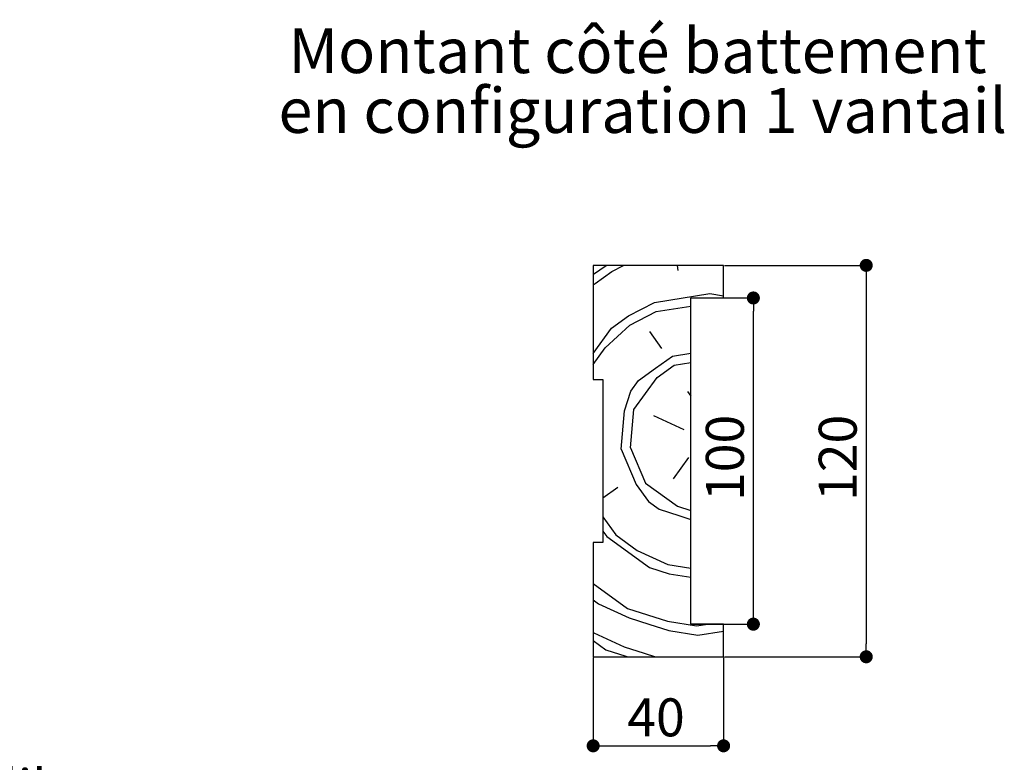
# Paper-space layout 'Layout1' of a CAD drawing. Extents: x 99 to 301, y 0 to 292.
# Drawn here: x 221 to 297, y 81 to 138 of the extents above; entities that cross this region are included whole.
import ezdxf

# ---------------------------------------------------------------- set-up
doc = ezdxf.new("R2010")
doc.units = 0
doc.header["$PDSIZE"] = -1
doc.linetypes.add('SLD-CONTINUE', pattern=[0])
doc.layers.get('0').update_dxf_attribs({"linetype": 'CONTINUOUS'})
doc.layers.get('DEFPOINTS').update_dxf_attribs({"linetype": 'CONTINUOUS'})
doc.layers.add('PIÈCE', color=7, linetype='SLD-CONTINUE')
doc.styles.add('SLDTEXTSTYLE0', font='TXT', dxfattribs={"width": 0.75})
doc.dimstyles.new('SLDDIMSTYLE0', dxfattribs={"dimtxt": 2.910417, "dimasz": 1, "dimexe": 0, "dimexo": 0.0625, "dimgap": 0.727604, "dimtad": 1, "dimlfac": 4, "dimrnd": 1e-09, "dimzin": 12, "dimdsep": 46, "dimtxsty": 'SLDTEXTSTYLE0', "dimblk1": 'DOT', "dimblk2": 'DOT', "dimsah": 1, "dimcen": 0.09, "dimadec": 0, "dimazin": 0, "dimtfac": 1, "dimtofl": 0, "dimtmove": 0, "dimatfit": 3, "dimldrblk": 'DOT', "dimfxl": 1, "dimtolj": 1, "dimtzin": 12, "dimarcsym": 0})

# ---------------------------------------------------------------- blocks, each defined once
blk = doc.blocks.new('SW_NOTE_1')
at = {"layer": 'PIÈCE', "color": 0, "char_height": 3.43958, "attachment_point": 2, "style": 'SLDTEXTSTYLE0'}
for s, insert in [('Montant côté battement', (27.57, 4.434)), ('en configuration 1 vantail', (27.966, -0.152))]:
    blk.add_mtext(s, dxfattribs=dict(at, insert=insert))
blk = doc.blocks.new('_DOT')
at = {"color": 0, "linetype": 'ByBlock'}
blk.add_line((-0.5, 0), (-1, 0), dxfattribs=at)
at = {"color": 0, "linetype": 'ByBlock', "const_width": 0.5}
blk.add_lwpolyline([(-0.25, 0, 1), (0.25, 0, 1)], format="xyb", close=True, dxfattribs=at)
blk = doc.blocks.new('*D63')
at = {"layer": 'DEFPOINTS', "color": 0}
for p in [(261.11, 69.908), (261.11, 65.941), (166.133, 63.941)]:
    blk.add_point(p, dxfattribs=at)
at = {"layer": 'PIÈCE', "color": 0}
for p, q in [((166.133, 64.003), (166.133, 69.908)), ((167.133, 69.908), (260.11, 69.908)), ((261.11, 66.003), (261.11, 69.908))]:
    blk.add_line(p, q, dxfattribs=at)
at = {"layer": 'PIÈCE', "color": 0, "rotation": 180}
blk.add_blockref('_DOT', (166.133, 69.908), dxfattribs=at)
at = {"layer": 'PIÈCE', "color": 0}
blk.add_blockref('_DOT', (261.11, 69.908), dxfattribs=at)
at = {"layer": 'PIÈCE', "color": 0, "insert": (215.963, 74.517), "char_height": 2.91042, "attachment_point": 5, "style": 'SLDTEXTSTYLE0'}
blk.add_mtext('\\A1;Passage libre pivot\\P(L-73): 857', dxfattribs=at)
blk = doc.blocks.new('*D72')
at = {"layer": 'DEFPOINTS', "color": 0}
for p in [(264.996, 89.453), (274.996, 89.453), (274.996, 82.628)]:
    blk.add_point(p, dxfattribs=at)
at = {"layer": 'PIÈCE', "color": 0}
for p, q in [((264.996, 89.391), (264.996, 82.628)), ((274.996, 89.391), (274.996, 82.628)), ((265.996, 82.628), (273.996, 82.628))]:
    blk.add_line(p, q, dxfattribs=at)
at = {"layer": 'PIÈCE', "color": 0, "rotation": 180}
blk.add_blockref('_DOT', (264.996, 82.628), dxfattribs=at)
at = {"layer": 'PIÈCE', "color": 0}
blk.add_blockref('_DOT', (274.996, 82.628), dxfattribs=at)
at = {"layer": 'PIÈCE', "color": 0, "insert": (269.817, 84.81), "char_height": 2.9104, "attachment_point": 5, "style": 'SLDTEXTSTYLE0'}
blk.add_mtext('\\A1;40', dxfattribs=at)
blk = doc.blocks.new('*D73')
at = {"layer": 'DEFPOINTS', "color": 0}
for p in [(272.496, 116.953), (277.277, 116.953), (272.496, 91.953)]:
    blk.add_point(p, dxfattribs=at)
at = {"layer": 'PIÈCE', "color": 0}
for p, q in [((272.558, 116.953), (277.277, 116.953)), ((277.277, 92.953), (277.277, 115.953)), ((272.558, 91.953), (277.277, 91.953))]:
    blk.add_line(p, q, dxfattribs=at)
for p, rotation in [((277.277, 116.953), 90.00000000000027), ((277.277, 91.953), 270.0000000000002)]:
    blk.add_blockref('_DOT', p, dxfattribs=dict(at, rotation=rotation))
at = {"layer": 'PIÈCE', "color": 0, "insert": (275.094, 104.697), "char_height": 2.9104, "attachment_point": 5, "rotation": 90, "style": 'SLDTEXTSTYLE0'}
blk.add_mtext('\\A1;100', dxfattribs=at)
blk = doc.blocks.new('*D74')
at = {"layer": 'DEFPOINTS', "color": 0}
for p in [(274.996, 119.453), (274.996, 89.453), (285.929, 89.453)]:
    blk.add_point(p, dxfattribs=at)
at = {"layer": 'PIÈCE', "color": 0}
for p, q in [((275.058, 119.453), (285.929, 119.453)), ((285.929, 118.453), (285.929, 90.453)), ((275.058, 89.453), (285.929, 89.453))]:
    blk.add_line(p, q, dxfattribs=at)
for p, rotation in [((285.929, 119.453), 90.00000000000021), ((285.929, 89.453), 270.0000000000002)]:
    blk.add_blockref('_DOT', p, dxfattribs=dict(at, rotation=rotation))
at = {"layer": 'PIÈCE', "color": 0, "insert": (283.746, 104.697), "char_height": 2.9104, "attachment_point": 5, "rotation": 90, "style": 'SLDTEXTSTYLE0'}
blk.add_mtext('\\A1;120', dxfattribs=at)

psp = doc.layouts.get("Layout1")

# ---------------------------------------------------------------- linework, layer by layer
at = {"color": 7, "linetype": 'SLD-CONTINUE'}
for p, q in [((274.9958, 119.4534), (264.9958, 119.4534)), ((264.9958, 119.4534), (264.9958, 110.7034)), ((265.0278, 118.7691), (265.9849, 119.4534)), ((266.4388, 118.9926), (267.3265, 119.4534)), ((271.4281, 119.4534), (271.489, 119.0693)), ((274.9958, 116.9534), (274.9958, 119.4534)), ((264.9958, 118.7462), (265.0278, 118.7691)), ((265.1396, 118.0636), (266.4388, 118.9926)), ((264.9958, 117.9608), (265.1396, 118.0636)), ((269.7077, 116.6176), (273.9407, 117.288)), ((273.9407, 117.288), (274.9958, 117.1127)), ((267.703, 115.5769), (269.7077, 116.6176)), ((269.8195, 115.9121), (272.4958, 116.336)), ((272.4958, 91.9534), (272.4958, 116.9534)), ((272.4958, 116.9534), (274.9958, 116.9534)), ((266.4037, 114.6479), (267.703, 115.5769)), ((267.8147, 114.8714), (269.8195, 115.9121)), ((265.9217, 113.1252), (267.8147, 114.8714)), ((264.9958, 112.71), (266.4038, 114.6479)), ((270.2664, 113.0901), (269.3374, 114.3894)), ((264.9958, 111.8507), (265.9217, 113.1252)), ((269.7844, 111.5674), (271.0837, 112.4964)), ((271.0837, 112.4964), (272.4958, 112.72)), ((269.8961, 110.8619), (271.1954, 111.7909)), ((271.1954, 111.7909), (272.4958, 111.9968)), ((268.4852, 110.6384), (269.7844, 111.5674)), ((264.9958, 110.7034), (265.7458, 110.7034)), ((265.7458, 110.7034), (265.7458, 98.2034)), ((267.8914, 109.8212), (268.4852, 110.6384)), ((268.1149, 108.4102), (269.8962, 110.8619)), ((267.4094, 108.2985), (267.8914, 109.8212)), ((272.2361, 109.7861), (272.4958, 109.423)), ((267.1508, 105.3648), (267.4094, 108.2985)), ((267.8563, 105.4765), (268.1149, 108.4102)), ((271.9776, 106.8524), (269.6376, 107.9282)), ((267.1509, 105.3648), (268.3033, 102.6545)), ((267.8563, 105.4765), (269.0088, 102.7663)), ((272.3128, 104.736), (271.1253, 103.1015)), ((268.3033, 102.6545), (269.2323, 101.3553)), ((269.0088, 102.7663), (271.4605, 100.985)), ((266.8923, 102.4311), (265.7458, 101.6113)), ((269.2323, 101.3553), (270.0495, 100.7616)), ((270.0495, 100.7616), (271.5722, 100.2795)), ((271.4605, 100.985), (272.4958, 100.6573)), ((265.7458, 100.1901), (266.7455, 98.7919)), ((271.5722, 100.2795), (272.4958, 99.9872)), ((265.7458, 99.0917), (266.04, 98.6801)), ((265.7458, 98.2034), (264.9958, 98.2034)), ((264.9958, 98.2034), (264.9958, 89.4534)), ((266.04, 98.6801), (269.309, 96.3051)), ((266.7455, 98.7919), (268.38, 97.6044)), ((268.38, 97.6044), (270.7199, 96.5286)), ((269.309, 96.3051), (270.8317, 95.8231)), ((270.7199, 96.5286), (272.4958, 96.2335)), ((270.8317, 95.8231), (272.4958, 95.5466)), ((264.9958, 95.0687), (267.6394, 93.1479)), ((264.9958, 93.8201), (265.4112, 93.5182)), ((265.4112, 93.5182), (267.7512, 92.4424)), ((267.6394, 93.1479), (269.1622, 92.6659)), ((267.7512, 92.4425), (269.2739, 91.9604)), ((269.1622, 92.6659), (270.6849, 92.1839)), ((270.6849, 92.1839), (272.9131, 91.8136)), ((269.2739, 91.9604), (270.7966, 91.4784)), ((270.7966, 91.4784), (273.0248, 91.1081)), ((274.9958, 91.9534), (272.4958, 91.9534)), ((272.9131, 91.8136), (273.7956, 91.9534)), ((273.0248, 91.1081), (274.9958, 91.4203)), ((274.9958, 89.4534), (274.9958, 91.9534)), ((264.9958, 91.3228), (265.041, 91.29)), ((264.9958, 90.6985), (265.9699, 89.9908)), ((265.041, 91.29), (267.3809, 90.2142)), ((265.9699, 89.9908), (267.4926, 89.5087)), ((267.3809, 90.2142), (268.9036, 89.7322)), ((264.9958, 89.4534), (274.9958, 89.4534)), ((267.4926, 89.5087), (267.6674, 89.4534)), ((268.9036, 89.7322), (269.7844, 89.4534))]:
    psp.add_line(p, q, dxfattribs=at)

# ---------------------------------------------------------------- block references
at = {"layer": 'PIÈCE', "color": 7}
psp.add_blockref('SW_NOTE_1', (240.8304, 133.1952), dxfattribs=at)

# ---------------------------------------------------------------- dimensions: what is measured, and where the dimension line sits
at = {"layer": 'PIÈCE'}
for base, p1, p2, picture, middle in [((285.9293, 89.4534), (274.9958, 119.4534), (274.9958, 89.4534), '*D74', (285.9293, 104.6966)), ((277.2773, 116.9534), (272.4958, 91.9534), (272.4958, 116.9534), '*D73', (277.2773, 104.6966))]:
    dim = psp.add_linear_dim(base=base, p1=p1, p2=p2, angle=90, dimstyle='SLDDIMSTYLE0', dxfattribs=at)
    dim.commit()
    dim.dimension.update_dxf_attribs({"geometry": picture, "text_midpoint": middle, "dimtype": 160})
dim = psp.add_linear_dim(base=(274.9958, 82.6277), p1=(264.9958, 89.4534), p2=(274.9958, 89.4534), dimstyle='SLDDIMSTYLE0', dxfattribs=at)
dim.commit()
dim.dimension.update_dxf_attribs({"geometry": '*D72', "text_midpoint": (269.817, 82.6277), "dimtype": 160})
dim = psp.add_linear_dim(base=(261.1097, 69.9084), p1=(166.133, 63.9409), p2=(261.1097, 65.9409), text='Passage libre pivot\\P(L-73): 857', dimstyle='SLDDIMSTYLE0', dxfattribs=at)
dim.commit()
dim.dimension.update_dxf_attribs({"geometry": '*D63', "text_midpoint": (215.9625, 69.9084), "dimtype": 160})

doc.saveas('drawing.dxf')
